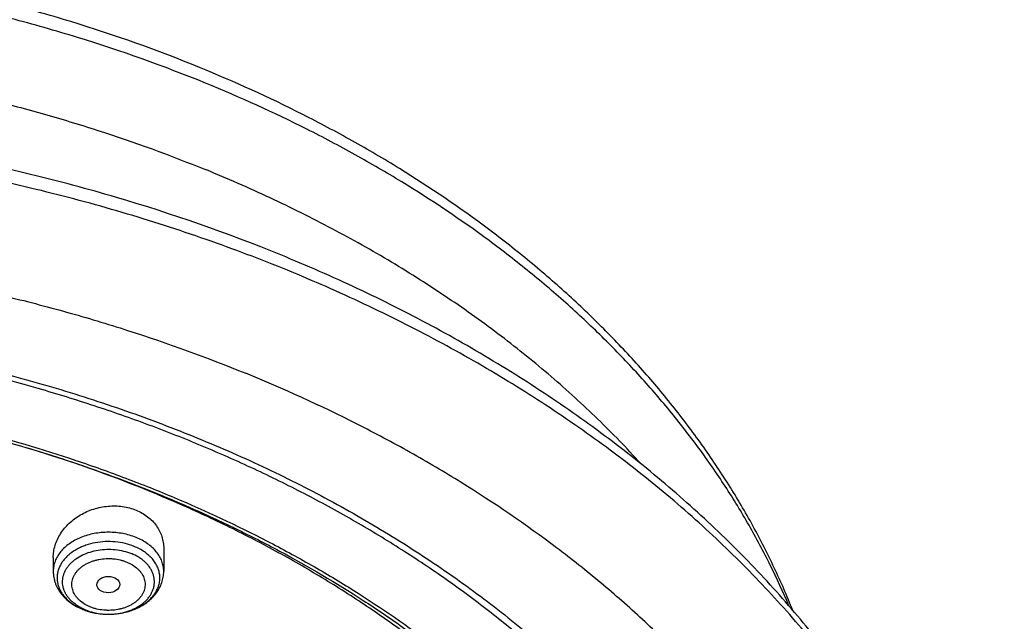
# Model space of a CAD drawing. Units: inches. Extents: x 7.6 to 14.3, y 1 to 17.5.
# Drawn here: x 11.6 to 13.1, y 13.5 to 14.4 of the extents above; entities that cross this region are included whole.
import ezdxf

# ---------------------------------------------------------------- set-up
doc = ezdxf.new("R2010")
doc.units = ezdxf.units.IN
doc.header["$LTSCALE"] = 1.21
doc.header["$MEASUREMENT"] = 0
doc.layers.get('0').update_dxf_attribs({"linetype": 'CONTINUOUS'})

msp = doc.modelspace()

# ---------------------------------------------------------------- linework, layer by layer
at = {"color": 7, "linetype": 'CONTINUOUS'}
for p, q in [((11.8275, 13.6113), (11.8275, 13.5772)), ((11.6621, 13.5977), (11.6621, 13.5772))]:
    msp.add_line(p, q, dxfattribs=at)
for centre, radius, start, end in [((11.0027, 11.7225), 2.1317, 70.8805, 73.055), ((11.0132, 11.7532), 2.0993, 70.6555, 70.8778), ((11.7408, 13.6061), 0.0926, 247.7925, 248.099), ((11.7414, 13.6075), 0.0941, 248.1024, 250.5907)]:
    msp.add_arc(centre, radius, start, end, dxfattribs=at)
at = {"color": 9, "linetype": 'CONTINUOUS'}
for centre, radius, start, end in [((11.7379, 13.5876), 0.0735, 240.9534, 244.432), ((11.7398, 13.6022), 0.0885, 247.4671, 247.7925), ((11.7398, 13.5915), 0.0778, 244.4448, 247.7991), ((11.7413, 13.6061), 0.0927, 247.8197, 254.0439)]:
    msp.add_arc(centre, radius, start, end, dxfattribs=at)
at = {"color": 7, "linetype": 'CONTINUOUS'}
msp.add_ellipse((11.7446, 13.5573), major_axis=(0.0172, 0.0002), ratio=0.710579, dxfattribs=at)
for points, knots in [([(11.881, 14.3311), (11.818, 14.3569), (11.721, 14.3913), (11.5885, 14.4288), (11.4865, 14.453), (11.3828, 14.4731), (11.2776, 14.4889), (11.1714, 14.5005), (11.0645, 14.5077), (10.9571, 14.5107), (10.8497, 14.5093), (10.7426, 14.5036), (10.6361, 14.4936), (10.5305, 14.4793), (10.4263, 14.4608), (10.3236, 14.438), (10.2229, 14.4112), (10.1244, 14.3804), (10.0285, 14.3456), (9.9355, 14.3069), (9.8456, 14.2645), (9.7591, 14.2186), (9.6764, 14.1691), (9.5976, 14.1163), (9.523, 14.0604), (9.453, 14.0014), (9.3876, 13.9395), (9.3271, 13.875), (9.2717, 13.808), (9.2217, 13.7387), (9.1772, 13.6673), (9.1383, 13.594), (9.1162, 13.5438), (9.1061, 13.5185)], [0, 0, 0, 0, 0.064488, 0.097276, 0.130367, 0.163717, 0.19728, 0.231006, 0.264845, 0.298745, 0.332654, 0.366521, 0.400294, 0.433921, 0.467354, 0.500544, 0.533447, 0.56602, 0.598223, 0.630022, 0.661384, 0.692284, 0.722699, 0.752616, 0.782023, 0.810918, 0.839303, 0.86719, 0.894596, 0.921546, 0.94807, 0.974206, 1, 1, 1, 1]), ([(12.7692, 13.5186), (12.7607, 13.5402), (12.742, 13.583), (12.71, 13.6458), (12.6739, 13.7072), (12.6336, 13.7672), (12.5895, 13.8256), (12.5415, 13.8823), (12.4898, 13.9372), (12.4345, 13.9902), (12.3758, 14.0411), (12.2925, 14.1065), (12.2034, 14.167), (12.1094, 14.2222), (12.0105, 14.2747), (11.9335, 14.3097), (11.881, 14.3311)], [0, 0, 0, 0, 0.056295, 0.113217, 0.170836, 0.229218, 0.288416, 0.348479, 0.409442, 0.471332, 0.534167, 0.597956, 0.728348, 0.794957, 0.862463, 1, 1, 1, 1]), ([(12.0029, 14.0505), (11.9224, 14.0833), (11.7982, 14.1266), (11.6281, 14.1722), (11.497, 14.2007), (11.3636, 14.2231), (11.2285, 14.2394), (11.0922, 14.2496), (10.9553, 14.2535), (10.8184, 14.2512), (10.6819, 14.2426), (10.5464, 14.2279), (10.4126, 14.207), (10.2808, 14.1801), (10.1517, 14.1472), (10.0258, 14.1085), (9.9035, 14.0641), (9.7853, 14.0142), (9.6718, 13.9589), (9.5634, 13.8985), (9.4606, 13.8332), (9.3636, 13.7633), (9.273, 13.6889), (9.1891, 13.6104), (9.1123, 13.5281), (9.0429, 13.4421), (8.9913, 13.3675), (8.9541, 13.3064), (8.9284, 13.2601), (8.9047, 13.2132), (8.8831, 13.1657), (8.8637, 13.1177), (8.8464, 13.0692), (8.8313, 13.0203), (8.8184, 12.971), (8.8077, 12.9214), (8.7992, 12.8716), (8.793, 12.8215), (8.7904, 12.7881), (8.7894, 12.7713)], [0, 0, 0, 0, 0.066067, 0.099719, 0.133702, 0.167958, 0.202424, 0.237033, 0.271719, 0.306414, 0.34105, 0.375559, 0.409875, 0.443935, 0.477677, 0.511045, 0.543988, 0.576458, 0.608415, 0.639827, 0.670668, 0.700921, 0.730578, 0.759644, 0.788129, 0.816057, 0.843461, 0.856983, 0.870391, 0.883693, 0.896895, 0.910006, 0.923035, 0.93599, 0.948881, 0.961717, 0.974509, 0.987266, 1, 1, 1, 1]), ([(12.0127, 14.0276), (11.9725, 14.044), (11.8908, 14.0749), (11.7651, 14.1153), (11.6361, 14.1499), (11.5043, 14.1786), (11.37, 14.2013), (11.2341, 14.2178), (11.0969, 14.2281), (10.959, 14.2322), (10.8211, 14.2301), (10.6836, 14.2217), (10.5472, 14.207), (10.4124, 14.1863), (10.2797, 14.1594), (10.1498, 14.1266), (10.023, 14.088), (9.9001, 14.0437), (9.7814, 13.9939), (9.6674, 13.9388), (9.5587, 13.8787), (9.4557, 13.8138), (9.3587, 13.7443), (9.2829, 13.6825), (9.2257, 13.631), (9.1848, 13.5917), (9.1457, 13.5515), (9.0964, 13.497), (9.0393, 13.4268), (8.9881, 13.3533), (8.9513, 13.2933), (8.9259, 13.2479), (8.9026, 13.202), (8.8813, 13.1555), (8.8622, 13.1086), (8.8452, 13.0612), (8.8304, 13.0135), (8.8177, 12.9655), (8.8073, 12.9173), (8.799, 12.8688), (8.7929, 12.8201), (8.7904, 12.7876), (8.7894, 12.7713)], [0, 0, 0, 0, 0.03299, 0.066451, 0.100326, 0.134555, 0.169075, 0.203819, 0.238717, 0.273698, 0.308691, 0.343622, 0.378421, 0.413017, 0.447344, 0.481335, 0.51493, 0.548071, 0.580707, 0.612792, 0.644288, 0.675164, 0.705398, 0.734977, 0.749522, 0.763903, 0.778122, 0.79218, 0.819825, 0.846874, 0.860191, 0.873376, 0.886438, 0.899385, 0.912225, 0.924968, 0.937625, 0.950205, 0.962721, 0.975184, 0.987606, 1, 1, 1, 1]), ([(13.0859, 12.7713), (13.085, 12.7878), (13.0824, 12.8207), (13.0764, 12.87), (13.0682, 12.919), (13.0578, 12.9678), (13.0452, 13.0163), (13.0305, 13.0645), (13.0138, 13.1122), (12.9949, 13.1595), (12.9739, 13.2063), (12.9432, 13.2682), (12.8996, 13.3442), (12.85, 13.4172), (12.8066, 13.4741), (12.7603, 13.5304), (12.6978, 13.5987), (12.6302, 13.6632), (12.573, 13.7129), (12.513, 13.7617), (12.434, 13.82), (12.3339, 13.8852), (12.2284, 13.9457), (12.1179, 14.0013), (12.0417, 14.0346), (12.0029, 14.0505)], [0, 0, 0, 0, 0.02799, 0.056032, 0.084146, 0.112356, 0.140683, 0.169146, 0.197767, 0.226565, 0.255557, 0.284761, 0.343857, 0.403981, 0.434464, 0.465238, 0.527682, 0.591374, 0.623703, 0.656354, 0.722613, 0.790147, 0.858926, 0.928899, 1, 1, 1, 1]), ([(13.0859, 12.7713), (13.085, 12.7873), (13.0825, 12.8192), (13.0767, 12.8669), (13.0687, 12.9145), (13.0585, 12.9618), (13.0463, 13.0089), (13.032, 13.0557), (13.0156, 13.1022), (12.9972, 13.1483), (12.9767, 13.1939), (12.9542, 13.2391), (12.9296, 13.2837), (12.8941, 13.3427), (12.8448, 13.415), (12.7897, 13.4842), (12.7421, 13.538), (12.6915, 13.5913), (12.6239, 13.6558), (12.5365, 13.7289), (12.4428, 13.798), (12.3431, 13.8628), (12.2379, 13.923), (12.1275, 13.9784), (12.0514, 14.0118), (12.0127, 14.0276)], [0, 0, 0, 0, 0.027512, 0.055085, 0.082746, 0.11052, 0.138433, 0.166509, 0.194771, 0.223241, 0.25194, 0.280887, 0.3101, 0.339595, 0.399479, 0.460649, 0.491745, 0.523187, 0.587122, 0.652487, 0.71928, 0.78748, 0.857043, 0.927909, 1, 1, 1, 1]), ([(12.7999, 12.6309), (12.7999, 12.6525), (12.7984, 12.6957), (12.7917, 12.7602), (12.7804, 12.8244), (12.7648, 12.8882), (12.7447, 12.9514), (12.7203, 13.0137), (12.6915, 13.0751), (12.6586, 13.1355), (12.6215, 13.1946), (12.5803, 13.2524), (12.5352, 13.3086), (12.4862, 13.3633), (12.4336, 13.4161), (12.3773, 13.4671), (12.3175, 13.516), (12.2545, 13.5628), (12.1882, 13.6073), (12.119, 13.6495), (12.0469, 13.6893), (11.9722, 13.7265), (11.895, 13.761), (11.8154, 13.7929), (11.7338, 13.8219), (11.6219, 13.857), (11.5071, 13.8859), (11.3901, 13.9088), (11.2709, 13.9277), (11.1201, 13.9435), (10.9377, 13.9498), (10.7553, 13.9435), (10.6044, 13.9277), (10.4853, 13.9088), (10.3683, 13.8859), (10.2535, 13.857), (10.1416, 13.8219), (10.06, 13.7929), (9.9804, 13.761), (9.9032, 13.7265), (9.8285, 13.6893), (9.7564, 13.6495), (9.6871, 13.6073), (9.6209, 13.5628), (9.5579, 13.516), (9.4981, 13.4671), (9.4418, 13.4161), (9.3891, 13.3633), (9.3402, 13.3086), (9.2951, 13.2524), (9.2539, 13.1946), (9.2168, 13.1355), (9.1839, 13.0751), (9.1551, 13.0137), (9.1307, 12.9514), (9.1106, 12.8882), (9.0949, 12.8244), (9.0837, 12.7602), (9.077, 12.6957), (9.0755, 12.6525), (9.0755, 12.6309)], [0, 0, 0, 0, 0.012854, 0.025738, 0.038684, 0.05172, 0.064875, 0.078174, 0.091641, 0.105298, 0.119163, 0.133252, 0.147578, 0.162151, 0.176979, 0.192066, 0.207414, 0.223023, 0.238889, 0.255007, 0.27137, 0.287968, 0.30479, 0.321823, 0.339052, 0.356463, 0.391751, 0.409597, 0.42755, 0.463688, 0.5, 0.536312, 0.57245, 0.590403, 0.608249, 0.643537, 0.660948, 0.678177, 0.69521, 0.712032, 0.72863, 0.744993, 0.761111, 0.776977, 0.792586, 0.807934, 0.823021, 0.837849, 0.852422, 0.866748, 0.880837, 0.894702, 0.908359, 0.921826, 0.935125, 0.94828, 0.961316, 0.974262, 0.987146, 1, 1, 1, 1]), ([(9.3177, 13.2983), (9.3385, 13.3234), (9.3825, 13.3727), (9.4543, 13.4427), (9.5323, 13.5092), (9.6163, 13.5719), (9.7059, 13.6307), (9.8007, 13.6851), (9.9002, 13.7352), (10.0042, 13.7805), (10.1121, 13.821), (10.2235, 13.8564), (10.3379, 13.8866), (10.4548, 13.9115), (10.5737, 13.931), (10.6942, 13.9449), (10.8158, 13.9533), (10.9378, 13.9561), (11.0598, 13.9533), (11.1814, 13.9449), (11.3019, 13.9309), (11.4208, 13.9115), (11.5377, 13.8865), (11.6521, 13.8563), (11.7635, 13.8209), (11.8714, 13.7804), (11.9753, 13.7351), (12.0749, 13.6851), (12.1696, 13.6306), (12.2592, 13.5718), (12.3432, 13.5091), (12.4213, 13.4426), (12.493, 13.3726), (12.537, 13.3233), (12.5578, 13.2982)], [0, 0, 0, 0, 0.02715, 0.054931, 0.083356, 0.112425, 0.142129, 0.172449, 0.203358, 0.234818, 0.266786, 0.299212, 0.332041, 0.365213, 0.398663, 0.432325, 0.46613, 0.500006, 0.533882, 0.567687, 0.601349, 0.634799, 0.66797, 0.700799, 0.733224, 0.765191, 0.79665, 0.827557, 0.857877, 0.88758, 0.916648, 0.945071, 0.972851, 1, 1, 1, 1]), ([(10.9377, 13.8601), (10.992, 13.8601), (11.1005, 13.8566), (11.2619, 13.8407), (11.4205, 13.8143), (11.575, 13.7776), (11.7241, 13.731), (11.8434, 13.684), (11.9349, 13.6417), (12.0224, 13.5971), (12.106, 13.5479), (12.185, 13.4944), (12.2592, 13.4392), (12.3286, 13.38), (12.3923, 13.3171), (12.4366, 13.2687), (12.4777, 13.219), (12.5154, 13.168), (12.5498, 13.1158), (12.5806, 13.0626), (12.608, 13.0084), (12.6318, 12.9534), (12.6519, 12.8977), (12.6684, 12.8414), (12.6811, 12.7846), (12.6872, 12.7464), (12.6895, 12.7273)], [0, 0, 0, 0, 0.071981, 0.143653, 0.214712, 0.284869, 0.353853, 0.421421, 0.454615, 0.487379, 0.551534, 0.582909, 0.613797, 0.674078, 0.703488, 0.732413, 0.760867, 0.788865, 0.816428, 0.843583, 0.870362, 0.896799, 0.922935, 0.948815, 0.974486, 1, 1, 1, 1]), ([(11.0537, 13.8613), (11.1091, 13.8587), (11.2193, 13.8499), (11.3825, 13.8257), (11.5418, 13.7907), (11.6707, 13.7527), (11.7705, 13.7171), (11.8668, 13.6787), (11.9597, 13.6353), (12.0485, 13.5871), (12.1328, 13.5366), (12.2126, 13.4817), (12.2871, 13.4224), (12.3396, 13.3765), (12.3889, 13.3289), (12.435, 13.2797), (12.4778, 13.229), (12.5172, 13.1769), (12.553, 13.1235), (12.5853, 13.0691), (12.6138, 13.0135), (12.6387, 12.9571), (12.6597, 12.9), (12.6769, 12.8421), (12.6903, 12.7838), (12.6997, 12.7251), (12.7052, 12.6661), (12.7067, 12.607), (12.7043, 12.548), (12.6979, 12.489), (12.6876, 12.4304), (12.6735, 12.3721), (12.6554, 12.3145), (12.6335, 12.2574), (12.6078, 12.2012), (12.5784, 12.1459), (12.5454, 12.0917), (12.5088, 12.0386), (12.4687, 11.9868), (12.4101, 11.9191), (12.3454, 11.855), (12.2751, 11.7948), (12.1997, 11.7361), (12.1191, 11.6817), (12.0341, 11.6319), (11.9446, 11.5843), (11.8511, 11.5416), (11.7542, 11.5039), (11.6539, 11.4691), (11.5244, 11.432), (11.3917, 11.4039), (11.2835, 11.3868), (11.1737, 11.3732), (11.0908, 11.3672), (11.0353, 11.365)], [0, 0, 0, 0, 0.036458, 0.072644, 0.108402, 0.143589, 0.16093, 0.178081, 0.211754, 0.228259, 0.244529, 0.276327, 0.291855, 0.307129, 0.322152, 0.336927, 0.351458, 0.365756, 0.379829, 0.393693, 0.407362, 0.420855, 0.434193, 0.447398, 0.460496, 0.473512, 0.486475, 0.499411, 0.512351, 0.525323, 0.538355, 0.551475, 0.564707, 0.578077, 0.591608, 0.605318, 0.619227, 0.633349, 0.647697, 0.662282, 0.69218, 0.70751, 0.723094, 0.755001, 0.771324, 0.78788, 0.821647, 0.838842, 0.856223, 0.89148, 0.927293, 0.945365, 0.963521, 1, 1, 1, 1]), ([(12.4114, 11.9906), (12.4271, 12.0085), (12.4497, 12.0359), (12.4781, 12.0736), (12.5049, 12.1114), (12.5358, 12.1597), (12.5687, 12.2191), (12.5972, 12.2797), (12.6211, 12.3412), (12.6406, 12.4036), (12.6554, 12.4666), (12.6655, 12.53), (12.671, 12.5938), (12.6717, 12.6577), (12.6678, 12.7215), (12.6591, 12.785), (12.6458, 12.8482), (12.6279, 12.9108), (12.6054, 12.9726), (12.5784, 13.0335), (12.5469, 13.0933), (12.5111, 13.1519), (12.471, 13.2091), (12.4268, 13.2647), (12.3785, 13.3186), (12.3264, 13.3707), (12.2705, 13.4207), (12.211, 13.4686), (12.1481, 13.5143), (12.0819, 13.5576), (12.0126, 13.5984), (11.9404, 13.6366), (11.8399, 13.6843), (11.7617, 13.7153), (11.7086, 13.734)], [0, 0, 0, 0, 0.031494, 0.047033, 0.062436, 0.092849, 0.122774, 0.152257, 0.18135, 0.210112, 0.238607, 0.266904, 0.295076, 0.323198, 0.351345, 0.379593, 0.408017, 0.436685, 0.465664, 0.495015, 0.524792, 0.555043, 0.585808, 0.617119, 0.649003, 0.681478, 0.714554, 0.748235, 0.78252, 0.817399, 0.852857, 0.888876, 0.925429, 1, 1, 1, 1]), ([(11.6621, 13.5977), (11.6621, 13.6007), (11.6626, 13.6069), (11.6647, 13.6161), (11.6681, 13.625), (11.6729, 13.6336), (11.6788, 13.6417), (11.6858, 13.6492), (11.6939, 13.6559), (11.7058, 13.6638), (11.7225, 13.6711), (11.7405, 13.6748), (11.7551, 13.6752), (11.7658, 13.6744), (11.7762, 13.6723), (11.7829, 13.67), (11.7861, 13.6687)], [0, 0, 0, 0, 0.055576, 0.112039, 0.169661, 0.228625, 0.289023, 0.350853, 0.414031, 0.478395, 0.609508, 0.741952, 0.807879, 0.873065, 0.937192, 1, 1, 1, 1]), ([(11.7861, 13.6687), (11.7892, 13.6674), (11.7952, 13.6645), (11.8034, 13.6591), (11.8106, 13.6527), (11.8167, 13.6455), (11.8214, 13.6376), (11.8249, 13.6292), (11.827, 13.6203), (11.8275, 13.6143), (11.8275, 13.6113)], [0, 0, 0, 0, 0.134038, 0.26471, 0.392123, 0.516644, 0.638867, 0.75957, 0.879642, 1, 1, 1, 1]), ([(11.6621, 13.5772), (11.6621, 13.5757), (11.6622, 13.5726), (11.6628, 13.5681), (11.6638, 13.5636), (11.6652, 13.5592), (11.667, 13.555), (11.6698, 13.5495), (11.6742, 13.543), (11.6807, 13.536), (11.6882, 13.5298), (11.6967, 13.5245), (11.7027, 13.5216), (11.7058, 13.5204)], [0, 0, 0, 0, 0.059894, 0.119819, 0.179874, 0.240104, 0.300574, 0.361355, 0.484057, 0.608889, 0.736335, 0.866689, 1, 1, 1, 1]), ([(11.7101, 13.5187), (11.7164, 13.5165), (11.7261, 13.5142), (11.7394, 13.5129), (11.7528, 13.5129), (11.7661, 13.5147), (11.7788, 13.5184), (11.7878, 13.522), (11.7962, 13.5265), (11.8039, 13.5318), (11.8107, 13.5378), (11.8166, 13.5447), (11.8213, 13.5521), (11.8248, 13.5601), (11.827, 13.5685), (11.8275, 13.5743), (11.8275, 13.5772)], [0, 0, 0, 0, 0.131097, 0.19774, 0.264586, 0.397219, 0.46246, 0.526574, 0.589402, 0.650894, 0.711111, 0.770206, 0.8284, 0.885939, 0.943069, 1, 1, 1, 1])]:
    msp.add_open_spline(points, degree=3, knots=knots, dxfattribs=at)
at = {"color": 9, "linetype": 'CONTINUOUS'}
for points, knots in [([(11.8902, 14.3076), (11.8273, 14.3333), (11.7307, 14.3676), (11.5985, 14.4052), (11.4968, 14.4295), (11.3932, 14.4497), (11.2882, 14.4658), (11.1821, 14.4777), (11.0752, 14.4853), (10.9679, 14.4886), (10.8604, 14.4877), (10.7533, 14.4825), (10.6467, 14.473), (10.541, 14.4593), (10.4366, 14.4414), (10.3338, 14.4193), (10.2329, 14.3933), (10.1342, 14.3632), (10.0381, 14.3292), (9.9448, 14.2915), (9.8547, 14.2501), (9.768, 14.2052), (9.6851, 14.1569), (9.6061, 14.1053), (9.5313, 14.0507), (9.461, 13.9932), (9.3954, 13.933), (9.3347, 13.8702), (9.2791, 13.8051), (9.2288, 13.7379), (9.1839, 13.6688), (9.1446, 13.598), (9.122, 13.5494), (9.1117, 13.525)], [0, 0, 0, 0, 0.064581, 0.097449, 0.13064, 0.164107, 0.197801, 0.231669, 0.265661, 0.299721, 0.333797, 0.367834, 0.401778, 0.435577, 0.469177, 0.502529, 0.535584, 0.568297, 0.600625, 0.632529, 0.663973, 0.694926, 0.725362, 0.75526, 0.784606, 0.813391, 0.841613, 0.869279, 0.896401, 0.923, 0.949107, 0.974759, 1, 1, 1, 1]), ([(9.3326, 13.7371), (9.349, 13.7553), (9.3831, 13.7911), (9.4374, 13.8426), (9.4951, 13.8922), (9.5771, 13.9562), (9.6647, 14.0153), (9.7573, 14.0695), (9.8547, 14.1213), (9.9566, 14.1676), (10.0621, 14.2085), (10.1715, 14.2462), (10.2839, 14.2781), (10.3987, 14.3041), (10.5159, 14.3264), (10.6648, 14.3468), (10.8454, 14.3591), (11.0268, 14.3592), (11.2074, 14.3471), (11.3856, 14.323), (11.5313, 14.2928), (11.6452, 14.2628), (11.7559, 14.2294), (11.8372, 14.1998), (11.8902, 14.1782)], [0, 0, 0, 0, 0.026798, 0.054051, 0.081765, 0.109941, 0.167647, 0.197174, 0.227127, 0.28823, 0.319347, 0.350805, 0.414618, 0.446923, 0.479447, 0.545001, 0.611004, 0.67716, 0.743169, 0.808734, 0.873568, 0.905631, 0.937411, 1, 1, 1, 1]), ([(12.7634, 13.5256), (12.7548, 13.5461), (12.7361, 13.5869), (12.7042, 13.6466), (12.6684, 13.7052), (12.6286, 13.7625), (12.5851, 13.8184), (12.5379, 13.8728), (12.4872, 13.9255), (12.4329, 13.9765), (12.3753, 14.0256), (12.2936, 14.089), (12.2062, 14.1475), (12.1141, 14.2012), (12.0171, 14.2524), (11.9416, 14.2866), (11.8902, 14.3076)], [0, 0, 0, 0, 0.055523, 0.111791, 0.168875, 0.22684, 0.285738, 0.34561, 0.406489, 0.468395, 0.53134, 0.595325, 0.726342, 0.793365, 0.861347, 1, 1, 1, 1]), ([(12.5412, 13.7389), (12.5205, 13.7617), (12.4772, 13.8063), (12.4076, 13.8697), (12.3327, 13.9301), (12.2529, 13.9872), (12.1684, 14.0409), (12.0795, 14.0908), (11.9866, 14.137), (11.9227, 14.1649), (11.8902, 14.1782)], [0, 0, 0, 0, 0.116457, 0.235392, 0.356828, 0.480754, 0.607125, 0.735864, 0.866866, 1, 1, 1, 1]), ([(9.184, 13.3494), (9.2007, 13.3699), (9.2356, 13.4102), (9.2915, 13.4683), (9.3514, 13.5244), (9.4371, 13.597), (9.5295, 13.6643), (9.6277, 13.7261), (9.705, 13.7702), (9.7854, 13.8116), (9.8685, 13.8501), (9.9541, 13.8858), (10.0422, 13.9184), (10.1324, 13.9479), (10.2245, 13.9742), (10.3183, 13.9973), (10.4458, 14.0238), (10.6081, 14.0486), (10.8054, 14.0646), (11.0039, 14.0669), (11.1691, 14.0573), (11.3001, 14.0428), (11.4295, 14.0238), (11.5569, 13.9982), (11.6818, 13.9658), (11.8032, 13.9294), (11.8922, 13.8972), (11.9502, 13.8735)], [0, 0, 0, 0, 0.0265, 0.053464, 0.080898, 0.108809, 0.166043, 0.19537, 0.225148, 0.255363, 0.285995, 0.317021, 0.348416, 0.380152, 0.412197, 0.44452, 0.477087, 0.542794, 0.609029, 0.675476, 0.741817, 0.774853, 0.807745, 0.872932, 0.905166, 0.937112, 1, 1, 1, 1]), ([(12.6914, 11.9175), (12.7078, 11.9376), (12.7315, 11.9684), (12.7612, 12.0105), (12.7892, 12.0528), (12.8215, 12.1065), (12.8502, 12.1617), (12.8708, 12.2064), (12.8897, 12.2512), (12.9105, 12.3078), (12.9307, 12.3767), (12.9461, 12.4463), (12.9567, 12.5162), (12.9624, 12.5865), (12.9632, 12.6569), (12.9592, 12.7272), (12.9502, 12.7973), (12.9364, 12.8671), (12.9177, 12.9362), (12.8943, 13.0046), (12.8662, 13.0721), (12.8334, 13.1385), (12.7961, 13.2037), (12.7542, 13.2675), (12.708, 13.3298), (12.6576, 13.3904), (12.603, 13.4492), (12.5444, 13.506), (12.4819, 13.5606), (12.3929, 13.6312), (12.2975, 13.6963), (12.1965, 13.7558), (12.0899, 13.8126), (12.0068, 13.8504), (11.9502, 13.8735)], [0, 0, 0, 0, 0.031433, 0.046957, 0.062355, 0.092791, 0.12278, 0.137622, 0.15237, 0.181602, 0.210534, 0.239225, 0.267737, 0.296137, 0.324491, 0.352868, 0.381335, 0.409959, 0.438804, 0.46793, 0.497393, 0.527242, 0.557525, 0.588279, 0.619537, 0.651327, 0.683669, 0.716576, 0.750057, 0.784115, 0.853922, 0.889669, 0.925948, 1, 1, 1, 1]), ([(11.7861, 13.6278), (11.7797, 13.6304), (11.7695, 13.6333), (11.7556, 13.6353), (11.7448, 13.6358), (11.734, 13.6353), (11.7234, 13.6338), (11.7132, 13.6314), (11.7035, 13.628), (11.6945, 13.6238), (11.6863, 13.6187), (11.6792, 13.613), (11.6731, 13.6066), (11.669, 13.6008), (11.6664, 13.596), (11.6649, 13.5923), (11.6636, 13.5886), (11.6628, 13.5848), (11.6622, 13.581), (11.6621, 13.5784), (11.6621, 13.5772)], [0, 0, 0, 0, 0.135007, 0.204604, 0.274799, 0.344993, 0.414591, 0.483021, 0.549766, 0.614386, 0.676551, 0.736067, 0.792909, 0.84724, 0.873594, 0.899478, 0.924968, 0.950153, 0.975129, 1, 1, 1, 1]), ([(11.7832, 13.6144), (11.7788, 13.6162), (11.7695, 13.6192), (11.7549, 13.6216), (11.7399, 13.6219), (11.7251, 13.6203), (11.7132, 13.6171), (11.7043, 13.6137), (11.6962, 13.6097), (11.6888, 13.6049), (11.6824, 13.5993), (11.6783, 13.5948), (11.6748, 13.5901), (11.672, 13.5851), (11.6698, 13.58), (11.6685, 13.5747), (11.6678, 13.5694), (11.6679, 13.564), (11.6687, 13.5587), (11.6703, 13.5534), (11.6726, 13.5483), (11.6755, 13.5434), (11.6792, 13.5388), (11.6835, 13.5344), (11.6883, 13.5303), (11.6956, 13.5252), (11.7016, 13.5222), (11.7059, 13.5204)], [0, 0, 0, 0, 0.069477, 0.141167, 0.213786, 0.285951, 0.356326, 0.390496, 0.423809, 0.487458, 0.517768, 0.547049, 0.575353, 0.602779, 0.62947, 0.655611, 0.681419, 0.707134, 0.733, 0.759253, 0.786104, 0.813728, 0.842257, 0.87178, 0.902339, 0.933932, 1, 1, 1, 1]), ([(11.8275, 13.5772), (11.8275, 13.5784), (11.8273, 13.581), (11.8268, 13.5848), (11.8259, 13.5886), (11.8243, 13.5936), (11.8213, 13.5998), (11.8165, 13.6066), (11.8104, 13.613), (11.8032, 13.6187), (11.7951, 13.6238), (11.7892, 13.6265), (11.7861, 13.6278)], [0, 0, 0, 0, 0.055245, 0.110725, 0.166668, 0.223289, 0.339223, 0.459908, 0.58617, 0.718372, 0.856461, 1, 1, 1, 1]), ([(11.7023, 13.5233), (11.699, 13.5252), (11.6944, 13.5282), (11.6889, 13.5331), (11.6854, 13.5369), (11.6824, 13.5409), (11.6799, 13.5452), (11.6781, 13.5495), (11.6767, 13.554), (11.676, 13.5586), (11.676, 13.5632), (11.6765, 13.5677), (11.6776, 13.5722), (11.6793, 13.5767), (11.6816, 13.5809), (11.6844, 13.585), (11.6878, 13.5889), (11.6917, 13.5926), (11.6975, 13.5971), (11.706, 13.602), (11.7172, 13.6064), (11.7294, 13.6092), (11.7421, 13.6104), (11.7549, 13.6099), (11.7674, 13.6078), (11.7754, 13.6052), (11.7792, 13.6037)], [0, 0, 0, 0, 0.063636, 0.093997, 0.123371, 0.151805, 0.17939, 0.206251, 0.232554, 0.258495, 0.284289, 0.310162, 0.336334, 0.363008, 0.390359, 0.418526, 0.447609, 0.47767, 0.50873, 0.573707, 0.642143, 0.713189, 0.78574, 0.858555, 0.930365, 1, 1, 1, 1]), ([(11.7896, 13.5231), (11.7922, 13.5244), (11.797, 13.5272), (11.8037, 13.5321), (11.8094, 13.5376), (11.8141, 13.5435), (11.8178, 13.5498), (11.8203, 13.5564), (11.8217, 13.5632), (11.8218, 13.57), (11.8207, 13.5768), (11.8184, 13.5835), (11.815, 13.5899), (11.8113, 13.5948), (11.8078, 13.5986), (11.8039, 13.6022), (11.7985, 13.6065), (11.7912, 13.6109), (11.786, 13.6133), (11.7832, 13.6144)], [0, 0, 0, 0, 0.070353, 0.137923, 0.202627, 0.26456, 0.324011, 0.38147, 0.43761, 0.493234, 0.549197, 0.606321, 0.66531, 0.726695, 0.758416, 0.790844, 0.857817, 0.927609, 1, 1, 1, 1]), ([(11.7174, 13.5239), (11.7158, 13.5245), (11.7128, 13.5259), (11.7073, 13.529), (11.7024, 13.5327), (11.6982, 13.5369), (11.6956, 13.5403), (11.6934, 13.5438), (11.6917, 13.5474), (11.6906, 13.5511), (11.69, 13.5549), (11.6899, 13.5588), (11.6903, 13.5626), (11.6913, 13.5663), (11.6928, 13.57), (11.6948, 13.5736), (11.6973, 13.577), (11.7002, 13.5802), (11.7035, 13.5831), (11.7073, 13.5859), (11.7129, 13.5892), (11.719, 13.5919), (11.7255, 13.5938), (11.7323, 13.5954), (11.7394, 13.5962), (11.7466, 13.5963), (11.7537, 13.5959), (11.7607, 13.5948), (11.7674, 13.5929), (11.7706, 13.5917), (11.7722, 13.5911)], [0, 0, 0, 0, 0.03359, 0.066245, 0.128417, 0.15799, 0.18657, 0.214237, 0.241119, 0.26739, 0.293262, 0.31897, 0.344761, 0.370874, 0.397529, 0.424916, 0.453177, 0.482412, 0.512679, 0.54399, 0.576316, 0.643677, 0.678563, 0.714054, 0.786188, 0.822538, 0.85883, 0.930509, 0.965622, 1, 1, 1, 1]), ([(11.7104, 13.5195), (11.7144, 13.5178), (11.7227, 13.5152), (11.7358, 13.513), (11.7493, 13.5127), (11.7625, 13.5143), (11.7731, 13.5171), (11.7811, 13.5202), (11.7884, 13.5237), (11.795, 13.5281), (11.8007, 13.5331), (11.8044, 13.5371), (11.8075, 13.5414), (11.81, 13.5458), (11.8118, 13.5505), (11.8131, 13.5552), (11.8136, 13.56), (11.8135, 13.5648), (11.8127, 13.5695), (11.8113, 13.5742), (11.8092, 13.5788), (11.8065, 13.5832), (11.8032, 13.5873), (11.7993, 13.5913), (11.795, 13.5949), (11.7884, 13.5994), (11.7829, 13.6021), (11.7792, 13.6037)], [0, 0, 0, 0, 0.069466, 0.141147, 0.213754, 0.285896, 0.356233, 0.390377, 0.42366, 0.487238, 0.517509, 0.546749, 0.575013, 0.602402, 0.629062, 0.655178, 0.680972, 0.706683, 0.732559, 0.758834, 0.785717, 0.813384, 0.841965, 0.871545, 0.902164, 0.933819, 1, 1, 1, 1]), ([(11.7722, 13.5911), (11.7737, 13.5904), (11.7767, 13.5891), (11.7822, 13.586), (11.7872, 13.5823), (11.7914, 13.5781), (11.794, 13.5747), (11.7962, 13.5712), (11.7978, 13.5676), (11.799, 13.5638), (11.7996, 13.56), (11.7997, 13.5562), (11.7992, 13.5524), (11.7983, 13.5486), (11.7968, 13.545), (11.7948, 13.5414), (11.7923, 13.538), (11.7894, 13.5348), (11.786, 13.5318), (11.7823, 13.5291), (11.7767, 13.5258), (11.7706, 13.5231), (11.7641, 13.5211), (11.7572, 13.5196), (11.7501, 13.5188), (11.743, 13.5187), (11.7359, 13.5191), (11.7289, 13.5202), (11.7222, 13.5221), (11.7189, 13.5233), (11.7174, 13.5239)], [0, 0, 0, 0, 0.03359, 0.066245, 0.128417, 0.15799, 0.18657, 0.214237, 0.241119, 0.26739, 0.293262, 0.31897, 0.344761, 0.370874, 0.397529, 0.424916, 0.453177, 0.482412, 0.512679, 0.54399, 0.576316, 0.643677, 0.678563, 0.714054, 0.786188, 0.822538, 0.85883, 0.930509, 0.965622, 1, 1, 1, 1]), ([(11.7158, 13.5169), (11.7219, 13.5152), (11.7314, 13.5134), (11.7442, 13.5128), (11.7538, 13.5132), (11.7634, 13.5144), (11.7755, 13.5171), (11.7842, 13.5204), (11.7896, 13.5231)], [0, 0, 0, 0, 0.251356, 0.379255, 0.507214, 0.634226, 0.75932, 1, 1, 1, 1])]:
    msp.add_open_spline(points, degree=3, knots=knots, dxfattribs=at)

doc.saveas('drawing.dxf')
